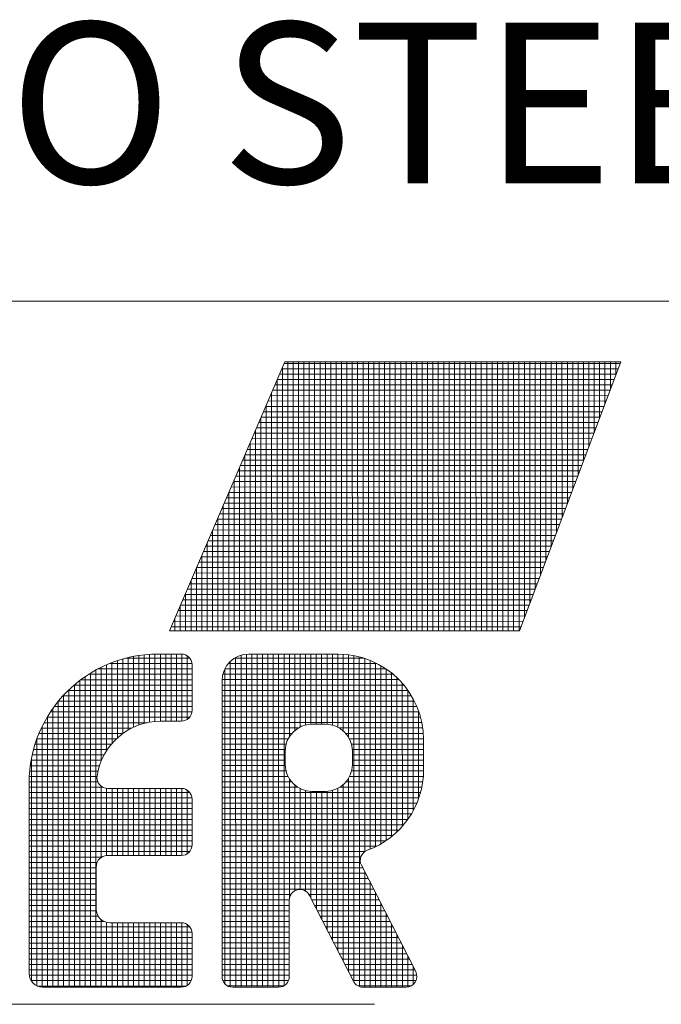
# Model space of a CAD drawing. Units: inches. Extents: x 99.3 to 107.6, y 11 to 21.8.
# Drawn here: x 103.9 to 104.3, y 11.8 to 12.3 of the extents above; entities that cross this region are included whole.
import ezdxf

# ---------------------------------------------------------------- set-up
doc = ezdxf.new("R2010")
doc.units = ezdxf.units.IN
doc.header["$LTSCALE"] = 0.3
doc.header["$MEASUREMENT"] = 0
doc.layers.get('0').update_dxf_attribs({"lineweight": 9})

# ---------------------------------------------------------------- blocks, each defined once
blk = doc.blocks.new('*X23')
at = {"color": 0}
for p, q in [((5.859, 6.0007), (5.8589, 6.1396)), ((5.8642, 6.141), (5.9836, 6.141)), ((5.869, 6.0072), (5.8689, 6.1422)), ((5.879, 6.0125), (5.8789, 6.1444)), ((5.8889, 6.0166), (5.8889, 6.1461)), ((5.8989, 6.0198), (5.8989, 6.1474)), ((5.9089, 6.022), (5.9089, 6.1483)), ((5.9189, 6.0233), (5.9189, 6.1487)), ((5.9289, 6.0238), (5.9289, 6.1488)), ((5.9389, 6.0238), (5.9389, 6.1488)), ((5.9489, 6.0238), (5.9489, 6.1488)), ((5.9589, 6.0238), (5.9589, 6.1488)), ((5.9689, 6.0238), (5.9689, 6.1488)), ((5.9789, 6.0272), (5.9789, 6.1454)), ((5.8127, 6.121), (5.9878, 6.121)), ((5.819, 5.9498), (5.8189, 6.1242)), ((5.829, 5.9689), (5.8289, 6.1288)), ((5.8341, 6.131), (5.9876, 6.131)), ((5.839, 5.9822), (5.8389, 6.1329)), ((5.849, 5.9925), (5.8489, 6.1365)), ((5.789, 5.5288), (5.7889, 6.1067)), ((5.7955, 6.111), (5.9878, 6.111)), ((5.799, 5.5288), (5.7989, 6.1132)), ((5.809, 5.5288), (5.8089, 6.119)), ((5.7686, 6.091), (5.9878, 6.091)), ((5.769, 5.5288), (5.7689, 6.0913)), ((5.779, 5.5288), (5.7789, 6.0994)), ((5.7811, 6.101), (5.9878, 6.101)), ((5.7479, 6.071), (5.9878, 6.071)), ((5.749, 5.5288), (5.7489, 6.0721)), ((5.7576, 6.081), (5.9878, 6.081)), ((5.759, 5.5288), (5.7589, 6.0823)), ((5.729, 5.5288), (5.7289, 6.0475)), ((5.7314, 6.051), (5.9878, 6.051)), ((5.739, 5.5288), (5.7389, 6.0607)), ((5.7392, 6.061), (5.9878, 6.061)), ((5.7182, 6.031), (5.9832, 6.031)), ((5.719, 5.5288), (5.7189, 6.0322)), ((5.7245, 6.041), (5.9876, 6.041)), ((5.7076, 6.011), (5.8759, 6.011)), ((5.709, 5.5288), (5.709, 6.0138)), ((5.7126, 6.021), (5.9042, 6.021)), ((5.7032, 6.001), (5.8594, 6.001)), ((5.6959, 5.981), (5.8379, 5.981)), ((5.699, 5.5312), (5.699, 5.9901)), ((5.6993, 5.991), (5.8474, 5.991)), ((5.6905, 5.961), (5.8243, 5.961)), ((5.693, 5.971), (5.8304, 5.971)), ((5.6869, 5.941), (5.8157, 5.941)), ((5.6885, 5.951), (5.8195, 5.951)), ((5.689, 5.5398), (5.689, 5.9534)), ((5.6851, 5.921), (5.811, 5.921)), ((5.6858, 5.931), (5.8129, 5.931)), ((5.6848, 5.911), (5.8125, 5.911)), ((5.6848, 5.901), (5.8218, 5.901)), ((5.819, 5.7706), (5.819, 5.9028)), ((5.6848, 5.891), (5.9836, 5.891)), ((5.829, 5.7738), (5.829, 5.8989)), ((5.839, 5.7738), (5.839, 5.8988)), ((5.849, 5.7738), (5.849, 5.8988)), ((5.859, 5.7738), (5.859, 5.8988)), ((5.869, 5.7738), (5.869, 5.8988)), ((5.879, 5.7738), (5.879, 5.8988)), ((5.889, 5.7738), (5.889, 5.8988)), ((5.899, 5.7738), (5.899, 5.8988)), ((5.909, 5.7738), (5.909, 5.8988)), ((5.919, 5.7738), (5.919, 5.8988)), ((5.929, 5.7738), (5.929, 5.8988)), ((5.939, 5.7738), (5.939, 5.8988)), ((5.949, 5.7738), (5.949, 5.8988)), ((5.959, 5.7738), (5.959, 5.8988)), ((5.969, 5.7738), (5.969, 5.8988)), ((5.979, 5.7773), (5.979, 5.8954)), ((5.6848, 5.881), (5.9876, 5.881)), ((5.6848, 5.871), (5.9878, 5.871)), ((5.6848, 5.861), (5.9878, 5.861)), ((5.6848, 5.851), (5.9878, 5.851)), ((5.6848, 5.841), (5.9878, 5.841)), ((5.6848, 5.831), (5.9878, 5.831)), ((5.6848, 5.821), (5.9878, 5.821)), ((5.6848, 5.811), (5.9878, 5.811)), ((5.6848, 5.801), (5.9878, 5.801)), ((5.6848, 5.791), (5.9876, 5.791)), ((5.6848, 5.781), (5.9832, 5.781)), ((5.6848, 5.771), (5.8196, 5.771)), ((5.6848, 5.761), (5.8111, 5.761)), ((5.6848, 5.751), (5.8098, 5.751)), ((5.6848, 5.741), (5.8098, 5.741)), ((5.6848, 5.731), (5.8098, 5.731)), ((5.6848, 5.721), (5.8098, 5.721)), ((5.6848, 5.711), (5.8098, 5.711)), ((5.6848, 5.701), (5.8098, 5.701)), ((5.6848, 5.691), (5.8098, 5.691)), ((5.6848, 5.681), (5.8098, 5.681)), ((5.6848, 5.671), (5.8099, 5.671)), ((5.6848, 5.661), (5.8133, 5.661)), ((5.6848, 5.651), (5.8245, 5.651)), ((5.819, 5.5288), (5.819, 5.6544)), ((5.829, 5.5288), (5.829, 5.6495)), ((5.839, 5.5288), (5.839, 5.6488)), ((5.849, 5.5288), (5.849, 5.6488)), ((5.859, 5.5288), (5.859, 5.6488)), ((5.869, 5.5288), (5.869, 5.6488)), ((5.879, 5.5288), (5.879, 5.6488)), ((5.889, 5.5288), (5.889, 5.6488)), ((5.899, 5.5288), (5.899, 5.6488)), ((5.909, 5.5288), (5.909, 5.6488)), ((5.919, 5.5288), (5.919, 5.6488)), ((5.929, 5.5288), (5.929, 5.6488)), ((5.939, 5.5288), (5.939, 5.6488)), ((5.949, 5.5288), (5.949, 5.6488)), ((5.959, 5.5288), (5.959, 5.6488)), ((5.969, 5.5288), (5.969, 5.6488)), ((5.979, 5.5323), (5.979, 5.6453)), ((5.6848, 5.641), (5.9836, 5.641)), ((5.6848, 5.631), (5.9876, 5.631)), ((5.6848, 5.621), (5.9878, 5.621)), ((5.6848, 5.611), (5.9878, 5.611)), ((5.6848, 5.601), (5.9878, 5.601)), ((5.6848, 5.591), (5.9878, 5.591)), ((5.6848, 5.581), (5.9878, 5.581)), ((5.6848, 5.571), (5.9878, 5.571)), ((5.6848, 5.561), (5.9878, 5.561)), ((5.6849, 5.551), (5.9878, 5.551)), ((5.6883, 5.541), (5.9862, 5.541)), ((5.6995, 5.531), (5.977, 5.531))]:
    blk.add_line(p, q, dxfattribs=at)
blk = doc.blocks.new('*X24')
at = {"color": 0}
for p, q in [((6.0669, 6.1411), (6.3076, 6.1411)), ((6.069, 5.5288), (6.0689, 6.1423)), ((6.079, 5.5288), (6.0789, 6.1466)), ((6.089, 5.5288), (6.0889, 6.1486)), ((6.099, 5.5288), (6.0989, 6.1488)), ((6.109, 5.5288), (6.1089, 6.1488)), ((6.119, 5.5288), (6.1189, 6.1488)), ((6.129, 5.5288), (6.1289, 6.1488)), ((6.139, 5.5288), (6.1389, 6.1488)), ((6.149, 5.5288), (6.1489, 6.1488)), ((6.159, 5.5317), (6.1589, 6.1488)), ((6.169, 5.9952), (6.1689, 6.1488)), ((6.179, 6.0066), (6.1789, 6.1488)), ((6.189, 6.0131), (6.1889, 6.1488)), ((6.1989, 6.0167), (6.1989, 6.1488)), ((6.2089, 6.0181), (6.2089, 6.1488)), ((6.2189, 6.0182), (6.2189, 6.1488)), ((6.2289, 6.0182), (6.2289, 6.1488)), ((6.2389, 6.0181), (6.2389, 6.1488)), ((6.249, 6.0165), (6.2489, 6.1488)), ((6.259, 6.0126), (6.2589, 6.1488)), ((6.269, 6.0058), (6.2689, 6.1485)), ((6.279, 5.9938), (6.2789, 6.1475)), ((6.289, 5.538), (6.2889, 6.1459)), ((6.299, 5.53), (6.2989, 6.1436)), ((6.309, 5.7811), (6.3089, 6.1407)), ((6.0488, 6.1211), (6.3486, 6.1211)), ((6.049, 5.5351), (6.0489, 6.1212)), ((6.0554, 6.1311), (6.3317, 6.1311)), ((6.059, 5.5293), (6.0589, 6.1348)), ((6.319, 5.7856), (6.3189, 6.137)), ((6.329, 5.7901), (6.3289, 6.1325)), ((6.339, 5.7955), (6.3389, 6.1272)), ((6.349, 5.8018), (6.3489, 6.1209)), ((6.0451, 6.1111), (6.3618, 6.1111)), ((6.359, 5.8092), (6.3589, 6.1134)), ((6.369, 5.818), (6.3689, 6.1047)), ((6.0436, 6.0911), (6.3816, 6.0911)), ((6.0437, 6.1011), (6.3726, 6.1011)), ((6.379, 5.8284), (6.3789, 6.0943)), ((6.0436, 6.0811), (6.3893, 6.0811)), ((6.0436, 6.0711), (6.3958, 6.0711)), ((6.389, 5.841), (6.3889, 6.0816)), ((6.399, 5.857), (6.3989, 6.0657)), ((6.0436, 6.0611), (6.4013, 6.0611)), ((6.0436, 6.0511), (6.406, 6.0511)), ((6.0436, 6.0411), (6.4098, 6.0411)), ((6.0436, 6.0311), (6.4129, 6.0311)), ((6.409, 5.8791), (6.4089, 6.0436)), ((6.0436, 6.0211), (6.4153, 6.0211)), ((6.0436, 6.0111), (6.1853, 6.0111)), ((6.2617, 6.0111), (6.417, 6.0111)), ((6.0436, 6.0011), (6.1734, 6.0011)), ((6.2737, 6.0011), (6.4181, 6.0011)), ((6.0436, 5.9911), (6.1666, 5.9911)), ((6.0436, 5.9811), (6.1627, 5.9811)), ((6.2805, 5.9911), (6.4186, 5.9911)), ((6.2843, 5.9811), (6.4186, 5.9811)), ((6.0436, 5.9711), (6.1611, 5.9711)), ((6.0436, 5.9611), (6.161, 5.9611)), ((6.2859, 5.9711), (6.4186, 5.9711)), ((6.286, 5.9611), (6.4186, 5.9611)), ((6.0436, 5.9511), (6.161, 5.9511)), ((6.0436, 5.9411), (6.1611, 5.9411)), ((6.286, 5.9511), (6.4186, 5.9511)), ((6.286, 5.9411), (6.4186, 5.9411)), ((6.0436, 5.9311), (6.1625, 5.9311)), ((6.0436, 5.9211), (6.1662, 5.9211)), ((6.2809, 5.9211), (6.4181, 5.9211)), ((6.2845, 5.9311), (6.4186, 5.9311)), ((6.0436, 5.9111), (6.1727, 5.9111)), ((6.0436, 5.9011), (6.184, 5.9011)), ((6.169, 5.6946), (6.169, 5.9161)), ((6.179, 5.7081), (6.179, 5.9048)), ((6.263, 5.9011), (6.4152, 5.9011)), ((6.269, 5.577), (6.269, 5.9056)), ((6.2744, 5.9111), (6.417, 5.9111)), ((6.279, 5.5574), (6.279, 5.9176)), ((6.0436, 5.8911), (6.4128, 5.8911)), ((6.189, 5.7106), (6.189, 5.8983)), ((6.199, 5.7077), (6.199, 5.8947)), ((6.209, 5.6946), (6.209, 5.8932)), ((6.219, 5.675), (6.219, 5.8932)), ((6.229, 5.6554), (6.229, 5.8932)), ((6.239, 5.6358), (6.239, 5.8933)), ((6.249, 5.6162), (6.249, 5.8949)), ((6.259, 5.5966), (6.259, 5.8988)), ((6.0436, 5.8811), (6.4097, 5.8811)), ((6.0436, 5.8711), (6.4058, 5.8711)), ((6.0436, 5.8611), (6.4011, 5.8611)), ((6.0436, 5.8511), (6.3956, 5.8511)), ((6.0436, 5.8411), (6.389, 5.8411)), ((6.0436, 5.8311), (6.3813, 5.8311)), ((6.0436, 5.8211), (6.3722, 5.8211)), ((6.0436, 5.8111), (6.3613, 5.8111)), ((6.0436, 5.8011), (6.348, 5.8011)), ((6.0436, 5.7911), (6.331, 5.7911)), ((6.0436, 5.7811), (6.309, 5.7811)), ((6.0436, 5.7711), (6.3016, 5.7711)), ((6.0436, 5.7611), (6.301, 5.7611)), ((6.0436, 5.7511), (6.3052, 5.7511)), ((6.0436, 5.7411), (6.3103, 5.7411)), ((6.309, 5.5288), (6.309, 5.7436)), ((6.0436, 5.7311), (6.3154, 5.7311)), ((6.0436, 5.7211), (6.3205, 5.7211)), ((6.319, 5.5288), (6.319, 5.724)), ((6.0436, 5.7111), (6.3256, 5.7111)), ((6.0436, 5.7011), (6.1716, 5.7011)), ((6.2056, 5.7011), (6.3307, 5.7011)), ((6.329, 5.5288), (6.329, 5.7044)), ((6.0436, 5.6911), (6.1686, 5.6911)), ((6.0436, 5.6811), (6.1686, 5.6811)), ((6.2108, 5.6911), (6.3358, 5.6911)), ((6.2159, 5.6811), (6.3409, 5.6811)), ((6.339, 5.5288), (6.339, 5.6848)), ((6.0436, 5.6711), (6.1686, 5.6711)), ((6.221, 5.6711), (6.346, 5.6711)), ((6.349, 5.5288), (6.349, 5.6652)), ((6.0436, 5.6611), (6.1686, 5.6611)), ((6.0436, 5.6511), (6.1686, 5.6511)), ((6.2261, 5.6611), (6.3511, 5.6611)), ((6.2312, 5.6511), (6.3562, 5.6511)), ((6.359, 5.5288), (6.359, 5.6456)), ((6.0436, 5.6411), (6.1686, 5.6411)), ((6.0436, 5.6311), (6.1686, 5.6311)), ((6.2363, 5.6411), (6.3613, 5.6411)), ((6.2414, 5.6311), (6.3664, 5.6311)), ((6.369, 5.5288), (6.369, 5.626)), ((6.0436, 5.6211), (6.1686, 5.6211)), ((6.0436, 5.6111), (6.1686, 5.6111)), ((6.2465, 5.6211), (6.3715, 5.6211)), ((6.2516, 5.6111), (6.3766, 5.6111)), ((6.0436, 5.6011), (6.1686, 5.6011)), ((6.0436, 5.5911), (6.1686, 5.5911)), ((6.2567, 5.6011), (6.3817, 5.6011)), ((6.2618, 5.5911), (6.3868, 5.5911)), ((6.379, 5.5288), (6.379, 5.6064)), ((6.0436, 5.5811), (6.1686, 5.5811)), ((6.0436, 5.5711), (6.1686, 5.5711)), ((6.2669, 5.5811), (6.3919, 5.5811)), ((6.272, 5.5711), (6.397, 5.5711)), ((6.389, 5.529), (6.389, 5.5868)), ((6.0436, 5.5611), (6.1686, 5.5611)), ((6.2771, 5.5611), (6.4021, 5.5611)), ((6.399, 5.5337), (6.399, 5.5672)), ((6.0436, 5.5511), (6.1686, 5.5511)), ((6.0452, 5.5411), (6.1671, 5.5411)), ((6.2822, 5.5511), (6.4058, 5.5511)), ((6.2873, 5.5411), (6.4044, 5.5411)), ((6.0544, 5.5311), (6.1579, 5.5311)), ((6.2965, 5.5311), (6.3953, 5.5311))]:
    blk.add_line(p, q, dxfattribs=at)
blk = doc.blocks.new('*X27')
at = {"color": 0}
for p, q in [((6.2178, 6.6711), (6.8434, 6.6712)), ((6.2189, 6.1838), (6.2188, 6.6736)), ((6.222, 6.6811), (6.8472, 6.6812)), ((6.2289, 6.1838), (6.2288, 6.6838)), ((6.2389, 6.1838), (6.2388, 6.6838)), ((6.2489, 6.1838), (6.2488, 6.6838)), ((6.2589, 6.1838), (6.2588, 6.6838)), ((6.2689, 6.1838), (6.2688, 6.6838)), ((6.2789, 6.1838), (6.2788, 6.6838)), ((6.2889, 6.1838), (6.2888, 6.6838)), ((6.2989, 6.1838), (6.2988, 6.6838)), ((6.3089, 6.1838), (6.3088, 6.6838)), ((6.3189, 6.1838), (6.3188, 6.6838)), ((6.3289, 6.1838), (6.3288, 6.6838)), ((6.3389, 6.1838), (6.3388, 6.6838)), ((6.3489, 6.1838), (6.3488, 6.6838)), ((6.3589, 6.1838), (6.3588, 6.6838)), ((6.3689, 6.1838), (6.3688, 6.6838)), ((6.3789, 6.1838), (6.3788, 6.6838)), ((6.3889, 6.1838), (6.3888, 6.6838)), ((6.3989, 6.1838), (6.3988, 6.6838)), ((6.4089, 6.1838), (6.4088, 6.6838)), ((6.4189, 6.1838), (6.4188, 6.6838)), ((6.4289, 6.1838), (6.4288, 6.6838)), ((6.4389, 6.1838), (6.4388, 6.6838)), ((6.4489, 6.1838), (6.4488, 6.6838)), ((6.4589, 6.1838), (6.4588, 6.6838)), ((6.4689, 6.1838), (6.4688, 6.6838)), ((6.4789, 6.1838), (6.4788, 6.6838)), ((6.4889, 6.1838), (6.4888, 6.6838)), ((6.4989, 6.1838), (6.4988, 6.6838)), ((6.5089, 6.1838), (6.5088, 6.6838)), ((6.5189, 6.1838), (6.5188, 6.6838)), ((6.5289, 6.1838), (6.5288, 6.6838)), ((6.5389, 6.1838), (6.5388, 6.6838)), ((6.5489, 6.1838), (6.5488, 6.6838)), ((6.5589, 6.1838), (6.5588, 6.6838)), ((6.5689, 6.1838), (6.5688, 6.6838)), ((6.5789, 6.1838), (6.5788, 6.6838)), ((6.5889, 6.1838), (6.5888, 6.6838)), ((6.5989, 6.1838), (6.5988, 6.6838)), ((6.6089, 6.1838), (6.6088, 6.6838)), ((6.6189, 6.1838), (6.6188, 6.6838)), ((6.6289, 6.1838), (6.6288, 6.6838)), ((6.6389, 6.1838), (6.6388, 6.6838)), ((6.6489, 6.1838), (6.6488, 6.6838)), ((6.6589, 6.1838), (6.6588, 6.6838)), ((6.6689, 6.208), (6.6688, 6.6838)), ((6.6789, 6.2346), (6.6788, 6.6838)), ((6.6889, 6.2611), (6.6888, 6.6838)), ((6.6989, 6.2876), (6.6988, 6.6838)), ((6.7089, 6.3141), (6.7088, 6.6838)), ((6.7189, 6.3407), (6.7188, 6.6838)), ((6.7289, 6.3672), (6.7288, 6.6838)), ((6.7389, 6.3937), (6.7388, 6.6838)), ((6.7489, 6.4202), (6.7488, 6.6838)), ((6.7589, 6.4468), (6.7588, 6.6838)), ((6.7689, 6.4733), (6.7688, 6.6838)), ((6.7789, 6.4998), (6.7788, 6.6838)), ((6.7889, 6.5263), (6.7888, 6.6838)), ((6.7989, 6.5529), (6.7988, 6.6838)), ((6.8089, 6.5794), (6.8088, 6.6838)), ((6.8188, 6.6059), (6.8188, 6.6838)), ((6.8288, 6.6324), (6.8288, 6.6838)), ((6.8388, 6.659), (6.8388, 6.6838)), ((6.2092, 6.6511), (6.8359, 6.6512)), ((6.2135, 6.6611), (6.8397, 6.6612)), ((6.2049, 6.6411), (6.8321, 6.6412)), ((6.2089, 6.1838), (6.2088, 6.6503)), ((6.1963, 6.6211), (6.8246, 6.6212)), ((6.1989, 6.1838), (6.1988, 6.627)), ((6.2006, 6.6311), (6.8284, 6.6312)), ((6.1877, 6.6011), (6.8171, 6.6012)), ((6.1889, 6.1838), (6.1888, 6.6036)), ((6.192, 6.6111), (6.8208, 6.6112)), ((6.1789, 6.1838), (6.1789, 6.5803)), ((6.1792, 6.5811), (6.8095, 6.5812)), ((6.1835, 6.5911), (6.8133, 6.5912)), ((6.1706, 6.5611), (6.802, 6.5612)), ((6.1749, 6.5711), (6.8058, 6.5712)), ((6.162, 6.5411), (6.7945, 6.5412)), ((6.1663, 6.5511), (6.7982, 6.5512)), ((6.1689, 6.1838), (6.1689, 6.557)), ((6.1577, 6.5311), (6.7907, 6.5312)), ((6.1589, 6.1838), (6.1589, 6.5337)), ((6.1489, 6.1838), (6.1489, 6.5104)), ((6.1492, 6.5111), (6.7832, 6.5112)), ((6.1535, 6.5211), (6.7869, 6.5212)), ((6.1389, 6.1838), (6.1389, 6.487)), ((6.1406, 6.4911), (6.7756, 6.4912)), ((6.1449, 6.5011), (6.7794, 6.5012)), ((6.132, 6.4711), (6.7681, 6.4712)), ((6.1363, 6.4811), (6.7718, 6.4812)), ((6.1235, 6.4511), (6.7605, 6.4512)), ((6.1277, 6.4611), (6.7643, 6.4612)), ((6.1289, 6.1838), (6.1289, 6.4637)), ((6.1149, 6.4311), (6.753, 6.4312)), ((6.1189, 6.1838), (6.1189, 6.4404)), ((6.1192, 6.4411), (6.7568, 6.4412)), ((6.1089, 6.1838), (6.1089, 6.4171)), ((6.1106, 6.4211), (6.7492, 6.4212)), ((6.102, 6.4011), (6.7417, 6.4012)), ((6.1063, 6.4111), (6.7455, 6.4112)), ((6.0935, 6.3811), (6.7342, 6.3812)), ((6.0977, 6.3911), (6.7379, 6.3912)), ((6.0989, 6.1838), (6.0989, 6.3937)), ((6.0849, 6.3611), (6.7266, 6.3612)), ((6.0889, 6.1838), (6.0889, 6.3704)), ((6.0892, 6.3711), (6.7304, 6.3712)), ((6.0763, 6.3411), (6.7191, 6.3412)), ((6.0789, 6.1838), (6.0789, 6.3471)), ((6.0806, 6.3511), (6.7229, 6.3512)), ((6.0677, 6.3211), (6.7115, 6.3212)), ((6.0689, 6.1838), (6.0689, 6.3238)), ((6.072, 6.3311), (6.7153, 6.3312)), ((6.0635, 6.3111), (6.7078, 6.3112)), ((6.0549, 6.2911), (6.7002, 6.2912)), ((6.0589, 6.1838), (6.0589, 6.3004)), ((6.0592, 6.3011), (6.704, 6.3012)), ((6.0463, 6.2711), (6.6927, 6.2712)), ((6.0489, 6.1838), (6.0489, 6.2771)), ((6.0506, 6.2811), (6.6965, 6.2812)), ((6.0377, 6.2511), (6.6852, 6.2512)), ((6.0389, 6.1838), (6.0389, 6.2538)), ((6.042, 6.2611), (6.6889, 6.2612)), ((6.0289, 6.1838), (6.0289, 6.2305)), ((6.0292, 6.2311), (6.6776, 6.2312)), ((6.0335, 6.2411), (6.6814, 6.2412)), ((6.0206, 6.2111), (6.6701, 6.2112)), ((6.0249, 6.2211), (6.6739, 6.2212)), ((6.0163, 6.2011), (6.6663, 6.2012)), ((6.0189, 6.1838), (6.0189, 6.2071)), ((6.012, 6.191), (6.6626, 6.1912))]:
    blk.add_line(p, q, dxfattribs=at)
blk = doc.blocks.new('Bavwm')
for p, q in [((5.12279, 1.66614), (9.38302, 1.66614)), ((6.1499, 1.63048), (6.08246, 1.47314)), ((6.1499, 1.63048), (6.34657, 1.63048)), ((6.34657, 1.63048), (6.28728, 1.47314)), ((6.08246, 1.47314), (6.28728, 1.47314)), ((6.08933, 1.45948), (6.0758, 1.45948)), ((6.12893, 1.45948), (6.18085, 1.45948)), ((6.09562, 1.42644), (6.09562, 1.45319)), ((6.1132, 1.27067), (6.1132, 1.44375)), ((6.07738, 1.42015), (6.08933, 1.42015)), ((6.16588, 1.41838), (6.17374, 1.41838)), ((6.2312, 1.40913), (6.2312, 1.39182)), ((6.15014, 1.39478), (6.15014, 1.40265)), ((6.18948, 1.40265), (6.18948, 1.39478)), ((6.00028, 1.38396), (6.00028, 1.27225)), ((6.08933, 1.38081), (6.04626, 1.38081)), ((6.17374, 1.37904), (6.16588, 1.37904)), ((6.09562, 1.34777), (6.09562, 1.37452)), ((6.04591, 1.34148), (6.08933, 1.34148)), ((6.03961, 1.31001), (6.03961, 1.33518)), ((6.22653, 1.27353), (6.19477, 1.33579)), ((6.15253, 1.31529), (6.15253, 1.27067)), ((6.19012, 1.26781), (6.16443, 1.31815)), ((6.08933, 1.30214), (6.04748, 1.30214)), ((6.09562, 1.27067), (6.09562, 1.29585)), ((6.00815, 1.26438), (6.08933, 1.26438)), ((6.14624, 1.26438), (6.11949, 1.26438)), ((6.22093, 1.26438), (6.19572, 1.26438)), ((5.98644, 1.25435), (6.20249, 1.25435))]:
    blk.add_line(p, q)
for centre, radius, start, end in [((6.0758, 1.38396), 0.07552, 90, 180), ((6.08933, 1.45319), 0.00629, 0, 90), ((6.12893, 1.44375), 0.01573, 90, 180), ((6.18085, 1.40913), 0.05035, 360, 90), ((6.08933, 1.42644), 0.00629, 270, 0), ((6.07738, 1.38238), 0.03776, 90, 171.37307), ((6.16588, 1.40265), 0.01573, 90, 180), ((6.17374, 1.40265), 0.01573, 0, 90), ((6.16588, 1.39478), 0.01573, 180, 270), ((6.17374, 1.39478), 0.01573, 270, 0), ((6.18085, 1.39182), 0.05035, 290.15845, 360), ((6.04626, 1.3871), 0.00629, 171.37307, 270), ((6.08933, 1.37452), 0.00629, 0, 90), ((6.08933, 1.34777), 0.00629, 270, 0), ((6.20037, 1.33865), 0.00629, 110.15845, 207.03086), ((6.04591, 1.33518), 0.00629, 90, 180), ((6.15883, 1.31529), 0.00629, 27.03086, 180), ((6.04748, 1.31001), 0.00787, 180, 270), ((6.08933, 1.29585), 0.00629, 0, 90), ((6.00815, 1.27225), 0.00787, 180, 270), ((6.08933, 1.27067), 0.00629, 270, 0), ((6.11949, 1.27067), 0.00629, 180, 270), ((6.14624, 1.27067), 0.00629, 270, 0), ((6.22093, 1.27067), 0.00629, 270, 27.03086), ((6.19572, 1.27067), 0.00629, 207.03086, 270)]:
    blk.add_arc(centre, radius, start, end)
at = {"xscale": 0.3146834454631564, "yscale": 0.3146834454631564, "zscale": 0.3146834454631564}
for name, p in [('*X27', (4.19156, -0.4728)), ('*X23', (4.21137, -0.47544)), ('*X24', (4.21137, -0.47544))]:
    blk.add_blockref(name, p, dxfattribs=at)

msp = doc.modelspace()

# ---------------------------------------------------------------- block references
msp.add_blockref('Bavwm', (97.92338, 10.50461))

# ---------------------------------------------------------------- texts
msp.add_text('8 GA. HRP&O STEEL ASTM A569', height=0.0941649).set_placement((103.23708, 12.23969))

doc.saveas('drawing.dxf')
